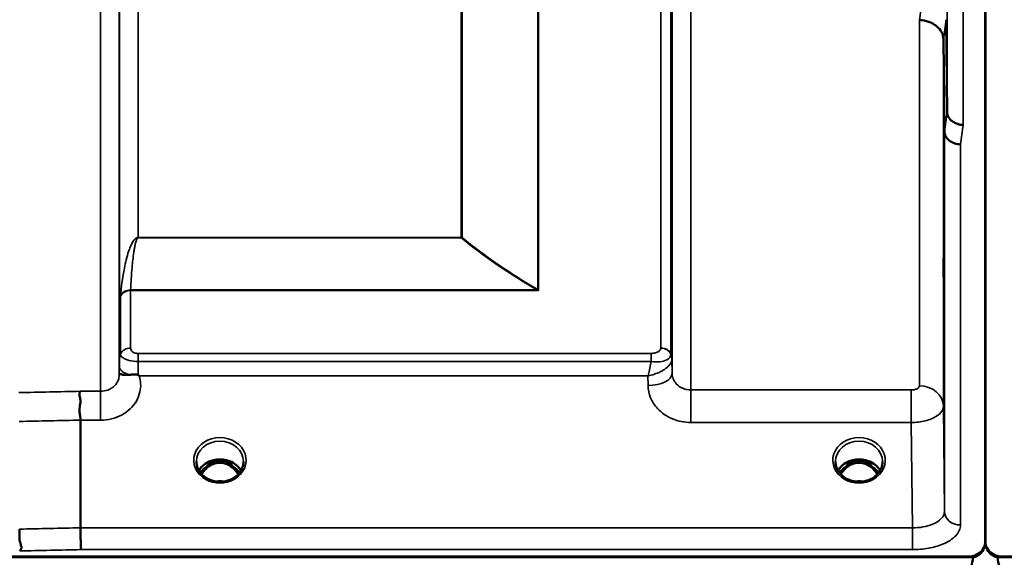
# Model space of a CAD drawing. Units: millimetres. Extents: x 0 to 9900, y 0 to 7000.
# Drawn here: x 2924 to 3108, y 2017 to 2117 of the extents above; entities that cross this region are included whole.
import ezdxf

# ---------------------------------------------------------------- set-up
doc = ezdxf.new("R2010")
doc.units = ezdxf.units.MM
doc.header["$LTSCALE"] = 33.333333
doc.layers.add('Visible (ISO)', color=7, linetype='Continuous', lineweight=50)
doc.layers.add('Visible Narrow (ISO)', color=7, linetype='Continuous', lineweight=35)

msp = doc.modelspace()

# ---------------------------------------------------------------- linework, layer by layer
at = {"layer": 'Visible (ISO)'}
for p, q in [((3104, 3431.89), (3104, 2019.87)), ((3104.09, 3431.89), (3104.09, 2019.87)), ((3096.71, 2117.27), (3096.91, 2099.98)), ((3096.41, 2096.33), (3096.21, 2113.62)), ((2942.16, 2053.86), (2942.16, 2053.86)), ((3044.82, 2053.86), (3044.82, 2053.86)), ((3045.46, 2053.86), (3045.46, 2053.86)), ((3045.46, 2053.86), (3045.46, 2053.86)), ((3091.93, 2048.77), (3091.93, 2048.77)), ((3093.38, 2048.5), (3093.38, 2048.5)), ((3095.36, 2047.18), (3095.36, 2047.18)), ((2934.89, 2022.21), (2934.89, 2042.35)), ((2959.66, 2034.38), (2958.58, 2034.38)), ((2959, 2034.63), (2959.66, 2034.63)), ((2959.66, 2034.38), (2959.66, 2034.63)), ((2962.21, 2034.63), (2962.87, 2034.63)), ((2962.21, 2034.38), (2962.21, 2034.63)), ((2963.28, 2034.38), (2962.21, 2034.38)), ((3079.16, 2034.38), (3078.08, 2034.38)), ((3078.5, 2034.63), (3079.16, 2034.63)), ((3079.16, 2034.38), (3079.16, 2034.63)), ((3081.71, 2034.63), (3082.37, 2034.63)), ((3081.71, 2034.38), (3081.71, 2034.63)), ((3082.78, 2034.38), (3081.71, 2034.38)), ((2958.66, 2031.37), (2958.66, 2031.37)), ((2963.21, 2031.37), (2963.21, 2031.37)), ((3078.16, 2031.37), (3078.16, 2031.37)), ((3082.71, 2031.37), (3082.71, 2031.37)), ((3103.88, 2018.76), (3103.88, 2018.76)), ((3103.88, 2018.51), (3103.88, 2018.76)), ((3104.22, 2018.51), (3104.22, 2018.76)), ((3104.22, 2018.76), (3104.22, 2018.76)), ((2106.08, 2016.7), (3101.79, 2016.7)), ((2106.78, 2016.87), (3101.09, 2016.87)), ((3101.78, 2016.95), (3101.79, 2016.95)), ((3101.79, 2016.7), (3101.79, 2016.95)), ((3106.31, 2016.95), (3106.32, 2016.95)), ((3106.31, 2016.7), (3106.31, 2016.95)), ((3106.31, 2016.7), (4102.02, 2016.7)), ((3107, 2016.87), (4101.32, 2016.87))]:
    msp.add_line(p, q, dxfattribs=at)
for centre, major_axis, ratio, start_param, end_param in [((2960.93, 2029.05), (0, -5.58), 0.770057, 3.443653, 3.785078), ((2960.93, 2031.08), (4.3, 0), 0.866101, 1.268736, 1.872856), ((2960.93, 2029.05), (0, -5.58), 0.770057, 2.498107, 2.839533), ((3080.43, 2029.05), (0, -5.58), 0.770057, 3.443653, 3.785078), ((3080.43, 2031.08), (4.3, 0), 0.866101, 1.268736, 1.872856), ((3080.43, 2029.05), (0, -5.58), 0.770057, 2.498107, 2.839533), ((2960.93, 2029.05), (0, -5.58), 0.770057, 3.785078, 4.089075), ((2960.93, 2029.05), (0, -5.58), 0.770057, 2.193986, 2.498107), ((3080.43, 2029.05), (0, -5.58), 0.770057, 3.785078, 4.089169), ((3080.43, 2029.05), (0, -5.58), 0.770057, 2.194056, 2.498107), ((3101.09, 2019.87), (0, 3), 0.999912, 3.376416, 4.33449), ((3101.09, 2019.62), (0, 3), 0.999912, 3.376416, 4.33449), ((3107, 2019.87), (0, 3), 0.999912, 1.948695, 2.906769), ((3107, 2019.62), (0, 3), 0.999912, 1.948695, 2.906769), ((3101.09, 2090.51), (0, 75.89), 0.039529, 3.141593, 3.376416), ((3107, 2090.51), (0, 75.89), 0.039529, 2.906769, 3.141593)]:
    msp.add_ellipse(centre, major_axis=major_axis, ratio=ratio, start_param=start_param, end_param=end_param, dxfattribs=at)
for points, knots in [([(3091.71, 2117.18), (3091.74, 2117.18), (3091.76, 2117.18), (3092.37, 2117.2), (3092.93, 2117.07), (3093.71, 2116.79), (3093.97, 2116.68), (3094.45, 2116.42), (3094.67, 2116.27), (3095.34, 2115.73), (3095.65, 2115.36), (3096.11, 2114.5), (3096.21, 2114.01), (3096.21, 2113.62)], [-0.4922051, -0.4922051, -0.4922051, -0.4922051, -0.4882152, -0.4882152, -0.3860132, -0.3860132, -0.3317093, -0.3317093, -0.2768833, -0.2768833, -0.1549128, -0.1549128, -0.0001437, -0.0001437, -0.0001437, -0.0001437]), ([(3096.91, 2099.98), (3096.91, 2099.83), (3096.93, 2099.67), (3097.02, 2099.34), (3097.08, 2099.18), (3097.36, 2098.67), (3097.61, 2098.46), (3098.11, 2098.11), (3098.42, 2097.95), (3098.86, 2097.76), (3099.06, 2097.7), (3099.47, 2097.61), (3099.68, 2097.6), (3099.89, 2097.62), (3099.9, 2097.62), (3099.91, 2097.62)], [-0.2979836, -0.2979836, -0.2979836, -0.2979836, -0.2780329, -0.2780329, -0.2582311, -0.2582311, -0.2100241, -0.2100241, -0.1268947, -0.1268947, -0.0638684, -0.0638684, 0, 0, 0.0021992, 0.0021992, 0.0021992, 0.0021992]), ([(3099.41, 2093.95), (3099.41, 2093.95), (3099.4, 2093.95), (3099.04, 2093.96), (3098.68, 2094.03), (3098.05, 2094.23), (3097.78, 2094.35), (3097.51, 2094.53), (3097.47, 2094.56), (3097.38, 2094.62), (3097.33, 2094.65), (3097.02, 2094.91), (3096.8, 2095.17), (3096.65, 2095.45), (3096.5, 2095.73), (3096.41, 2096.03), (3096.41, 2096.33)], [-0.4703495, -0.4703495, -0.4703495, -0.4703495, -0.4692719, -0.4692719, -0.3606985, -0.3606985, -0.2687105, -0.2687105, -0.2530485, -0.2530485, -0.234239, -0.234239, -0.1170891, -0.1170891, -0.1170891, -0.000197, -0.000197, -0.000197, -0.000197]), ([(3096.3, 2068.35), (3096.31, 2068.15), (3096.31, 2067.96), (3096.31, 2067.25), (3096.31, 2066.7), (3096.32, 2065.74), (3096.32, 2065.33), (3096.32, 2064.71), (3096.32, 2064.48), (3096.31, 2064.23), (3096.31, 2064.23), (3096.3, 2064.41), (3096.3, 2064.62), (3096.29, 2065.24), (3096.29, 2065.64), (3096.28, 2066.08), (3096.28, 2066.52), (3096.27, 2067.05), (3096.26, 2068.15), (3096.26, 2068.73), (3096.25, 2069.78), (3096.25, 2070.32), (3096.25, 2071.27), (3096.24, 2071.68), (3096.24, 2072.29), (3096.25, 2072.53), (3096.25, 2072.77), (3096.25, 2072.78), (3096.26, 2072.6), (3096.26, 2072.4), (3096.27, 2071.79), (3096.28, 2071.39), (3096.29, 2070.52), (3096.29, 2069.99), (3096.3, 2069.08), (3096.3, 2068.71), (3096.3, 2068.35)], [-1.020666, -1.020666, -1.020666, -1.020666, -0.963956, -0.963956, -0.803298, -0.803298, -0.64264, -0.64264, -0.481982, -0.481982, -0.321324, -0.321324, -0.160662, -0.160662, 0, 0, 0, 0.159533, 0.159533, 0.319067, 0.319067, 0.478594, 0.478594, 0.63812, 0.63812, 0.797647, 0.797647, 0.957174, 0.957174, 1.116707, 1.116707, 1.276241, 1.276241, 1.436902, 1.436902, 1.540855, 1.540855, 1.540855, 1.540855]), ([(2942.13, 2051), (2942.13, 2051.02), (2942.14, 2051.04), (2942.15, 2051.04), (2942.18, 2051.05), (2942.24, 2051.02), (2942.35, 2050.97), (2942.49, 2050.92), (2942.71, 2050.86), (2943.02, 2050.83), (2943.11, 2050.82), (2943.21, 2050.81), (2943.32, 2050.81), (2943.54, 2050.8), (2943.79, 2050.81), (2944.05, 2050.84)], [0.0044945, 0.0044945, 0.0044945, 0.0044945, 0.0392583, 0.0392583, 0.0392583, 0.1054985, 0.1054985, 0.1054985, 0.1883994, 0.1883994, 0.1883994, 0.213341, 0.213341, 0.213341, 0.2656438, 0.2656438, 0.2656438, 0.2656438]), ([(2944.05, 2050.84), (2944.31, 2050.86), (2944.56, 2050.89), (2944.78, 2050.89), (2944.93, 2050.9), (2945.07, 2050.9), (2945.19, 2050.89), (2945.26, 2050.89), (2945.33, 2050.88), (2945.41, 2050.87), (2945.44, 2050.86), (2945.48, 2050.85), (2945.52, 2050.84), (2945.56, 2050.82), (2945.61, 2050.8), (2945.65, 2050.78)], [0, 0, 0, 0, 0.0898516, 0.0898516, 0.0898516, 0.147793, 0.147793, 0.147793, 0.1818743, 0.1818743, 0.1818743, 0.2005162, 0.2005162, 0.2005162, 0.2227096, 0.2227096, 0.2227096, 0.2227096]), ([(2945.65, 2050.78), (2945.68, 2050.76), (2945.72, 2050.73), (2945.77, 2050.7), (2945.78, 2050.68), (2945.81, 2050.67), (2945.82, 2050.66), (2945.84, 2050.65), (2945.85, 2050.64), (2945.85, 2050.64), (2945.85, 2050.64), (2945.85, 2050.64), (2945.85, 2050.64), (2945.85, 2050.64), (2945.85, 2050.64), (2945.85, 2050.64), (2945.85, 2050.64), (2945.85, 2050.64), (2945.85, 2050.64), (2945.85, 2050.64), (2945.85, 2050.64), (2945.85, 2050.64), (2945.85, 2050.64), (2945.85, 2050.64)], [-0.87404873, -0.87404873, -0.87404873, -0.87404873, -0.84072353, -0.84072353, -0.82394586, -0.82394586, -0.81572343, -0.81572343, -0.80387371, -0.80387371, -0.80234422, -0.80234422, -0.80203481, -0.80203481, -0.80187721, -0.80187721, -0.8017098, -0.8017098, -0.80143276, -0.80143276, -0.80107195, -0.80107195, -0.80084788, -0.80084788, -0.80084788, -0.80084788]), ([(2934.8, 2047.76), (2934.8, 2047.75), (2934.79, 2047.75), (2934.73, 2047.66), (2934.69, 2047.56), (2934.66, 2047.35), (2934.66, 2047.23), (2934.7, 2046.87), (2934.78, 2046.6), (2934.86, 2046.09), (2934.88, 2045.8), (2934.76, 2045.13), (2934.65, 2044.66), (2934.7, 2043.71), (2934.75, 2043.42), (2934.84, 2042.88), (2934.89, 2042.6), (2934.89, 2042.35)], [-0.0030438, -0.0030438, -0.0030438, -0.0030438, 0, 0, 0.0527153, 0.0527153, 0.1036278, 0.1036278, 0.2046528, 0.2046528, 0.2836077, 0.2836077, 0.3223604, 0.3223604, 0.3425091, 0.3425091, 0.3655452, 0.3655452, 0.3655452, 0.3655452]), ([(2956.54, 2034.63), (2956.53, 2034.2), (2956.61, 2033.77), (2956.93, 2032.99), (2957.16, 2032.63), (2957.74, 2031.98), (2958.09, 2031.7), (2958.54, 2031.44), (2958.6, 2031.41), (2958.66, 2031.37)], [0, 0, 0, 0, 0.1510532, 0.1510532, 0.2956176, 0.2956176, 0.4383269, 0.4383269, 0.4590807, 0.4590807, 0.4590807, 0.4590807]), ([(2956.99, 2032.93), (2957.12, 2033.15), (2957.27, 2033.35), (2957.73, 2033.86), (2958.07, 2034.14), (2958.85, 2034.59), (2959.28, 2034.76), (2960.17, 2034.98), (2960.64, 2035.03), (2961.57, 2035), (2962.03, 2034.92), (2962.9, 2034.64), (2963.31, 2034.45), (2964.04, 2033.95), (2964.35, 2033.66), (2964.71, 2033.2), (2964.8, 2033.07), (2964.88, 2032.93)], [0.466974, 0.466974, 0.466974, 0.466974, 0.661731, 0.661731, 0.981873, 0.981873, 1.296748, 1.296748, 1.609406, 1.609406, 1.921585, 1.921585, 2.234583, 2.234583, 2.550372, 2.550372, 2.674951, 2.674951, 2.674951, 2.674951]), ([(2964.35, 2032.23), (2964.18, 2032.51), (2963.98, 2032.78), (2963.52, 2033.3), (2963.15, 2033.65), (2962.4, 2034.07), (2962.14, 2034.18), (2961.57, 2034.34), (2961.27, 2034.38), (2960.81, 2034.38), (2960.66, 2034.37), (2960.14, 2034.31), (2959.77, 2034.2), (2959.21, 2033.93), (2959.01, 2033.81), (2958.49, 2033.43), (2958.2, 2033.15), (2957.79, 2032.65), (2957.65, 2032.45), (2957.52, 2032.23)], [-1.480726, -1.480726, -1.480726, -1.480726, -1.296623, -1.296623, -1.091578, -1.091578, -0.992092, -0.992092, -0.884246, -0.884246, -0.831241, -0.831241, -0.696808, -0.696808, -0.612058, -0.612058, -0.469913, -0.469913, -0.383737, -0.383737, -0.383737, -0.383737]), ([(2963.21, 2031.37), (2963.6, 2031.58), (2963.96, 2031.84), (2964.56, 2032.43), (2964.81, 2032.78), (2965.18, 2033.51), (2965.29, 2033.91), (2965.33, 2034.42), (2965.33, 2034.52), (2965.33, 2034.62)], [0, 0, 0, 0, 0.1377375, 0.1377375, 0.2787834, 0.2787834, 0.4224747, 0.4224747, 0.4589631, 0.4589631, 0.4589631, 0.4589631]), ([(3076.04, 2034.62), (3076.03, 2034.2), (3076.11, 2033.76), (3076.43, 2032.98), (3076.67, 2032.61), (3077.25, 2031.97), (3077.6, 2031.69), (3078.05, 2031.43), (3078.1, 2031.4), (3078.16, 2031.37)], [0, 0, 0, 0, 0.152323, 0.152323, 0.2970353, 0.2970353, 0.4392265, 0.4392265, 0.4586044, 0.4586044, 0.4586044, 0.4586044]), ([(3076.49, 2032.93), (3076.62, 2033.15), (3076.77, 2033.35), (3077.23, 2033.86), (3077.57, 2034.14), (3078.35, 2034.59), (3078.78, 2034.76), (3079.67, 2034.98), (3080.14, 2035.03), (3081.07, 2035), (3081.53, 2034.92), (3082.4, 2034.64), (3082.81, 2034.45), (3083.54, 2033.95), (3083.85, 2033.66), (3084.21, 2033.2), (3084.3, 2033.07), (3084.38, 2032.93)], [0.466882, 0.466882, 0.466882, 0.466882, 0.661731, 0.661731, 0.981873, 0.981873, 1.296748, 1.296748, 1.609406, 1.609406, 1.921585, 1.921585, 2.234583, 2.234583, 2.550372, 2.550372, 2.67475, 2.67475, 2.67475, 2.67475]), ([(3083.85, 2032.23), (3083.68, 2032.51), (3083.48, 2032.78), (3082.92, 2033.41), (3082.55, 2033.71), (3081.9, 2034.07), (3081.63, 2034.18), (3081.07, 2034.34), (3080.77, 2034.38), (3080.31, 2034.38), (3080.16, 2034.37), (3079.64, 2034.31), (3079.27, 2034.2), (3078.71, 2033.93), (3078.51, 2033.81), (3077.99, 2033.43), (3077.7, 2033.15), (3077.3, 2032.65), (3077.15, 2032.45), (3077.02, 2032.23)], [-1.3657187, -1.3657187, -1.3657187, -1.3657187, -1.2570611, -1.2570611, -1.09157, -1.09157, -0.9921556, -0.9921556, -0.8843281, -0.8843281, -0.8313139, -0.8313139, -0.6966964, -0.6966964, -0.6121765, -0.6121765, -0.4699427, -0.4699427, -0.3836418, -0.3836418, -0.3836418, -0.3836418]), ([(3082.71, 2031.37), (3083.1, 2031.58), (3083.46, 2031.84), (3084.06, 2032.43), (3084.31, 2032.78), (3084.68, 2033.51), (3084.79, 2033.91), (3084.83, 2034.42), (3084.83, 2034.52), (3084.83, 2034.63)], [0, 0, 0, 0, 0.1376246, 0.1376246, 0.2785177, 0.2785177, 0.422251, 0.422251, 0.459259, 0.459259, 0.459259, 0.459259]), ([(2958.66, 2031.37), (2959.06, 2031.17), (2959.5, 2031.02), (2960.41, 2030.84), (2960.89, 2030.81), (2961.81, 2030.89), (2962.27, 2030.99), (2962.87, 2031.21), (2963.04, 2031.29), (2963.21, 2031.37)], [0, 0, 0, 0, 0.1391098, 0.1391098, 0.2797586, 0.2797586, 0.4187963, 0.4187963, 0.4765239, 0.4765239, 0.4765239, 0.4765239]), ([(2961.61, 2030.88), (2961.32, 2030.91), (2961.03, 2030.93), (2960.59, 2030.91), (2960.43, 2030.9), (2960.28, 2030.88)], [0.6305251, 0.6305251, 0.6305251, 0.6305251, 0.7166967, 0.7166967, 0.7633265, 0.7633265, 0.7633265, 0.7633265]), ([(3078.16, 2031.37), (3078.56, 2031.17), (3079, 2031.02), (3079.91, 2030.84), (3080.39, 2030.81), (3081.31, 2030.89), (3081.77, 2030.99), (3082.37, 2031.21), (3082.54, 2031.29), (3082.71, 2031.37)], [0, 0, 0, 0, 0.1391111, 0.1391111, 0.2797606, 0.2797606, 0.4187969, 0.4187969, 0.4765236, 0.4765236, 0.4765236, 0.4765236]), ([(3081.11, 2030.88), (3080.82, 2030.91), (3080.53, 2030.93), (3080.09, 2030.91), (3079.93, 2030.9), (3079.78, 2030.88)], [0.6304726, 0.6304726, 0.6304726, 0.6304726, 0.7168092, 0.7168092, 0.7632957, 0.7632957, 0.7632957, 0.7632957]), ([(2923.5, 2017.89), (2923.51, 2017.9), (2923.51, 2017.9), (2923.6, 2017.97), (2923.68, 2018.05), (2923.78, 2018.22), (2923.81, 2018.31), (2923.84, 2018.57), (2923.8, 2018.75), (2923.67, 2019.18), (2923.57, 2019.44), (2923.41, 2020.09), (2923.44, 2020.35), (2923.46, 2020.75), (2923.48, 2021), (2923.46, 2021.54), (2923.43, 2021.76), (2923.43, 2021.96)], [-0.3429145, -0.3429145, -0.3429145, -0.3429145, -0.3414982, -0.3414982, -0.3164436, -0.3164436, -0.2936256, -0.2936256, -0.2572161, -0.2572161, -0.2097743, -0.2097743, -0.1412113, -0.1412113, -0.0679159, -0.0679159, -0.000002, -0.000002, -0.000002, -0.000002]), ([(2934.89, 2022.21), (2934.89, 2021.87), (2934.89, 2021.5), (2934.89, 2020.83), (2934.9, 2020.56), (2934.9, 2020.17), (2934.9, 2020.06), (2934.91, 2019.58), (2934.92, 2019.23), (2934.94, 2018.61), (2934.94, 2018.35), (2934.95, 2018.15), (2934.95, 2018.15), (2934.95, 2018.15)], [-0.4673029, -0.4673029, -0.4673029, -0.4673029, -0.3501385, -0.3501385, -0.2665483, -0.2665483, -0.2329544, -0.2329544, -0.1157411, -0.1157411, 0, 0, 0.0010803, 0.0010803, 0.0010803, 0.0010803]), ([(3101.09, 2016.87), (3101.27, 2016.87), (3101.45, 2016.89), (3101.81, 2016.95), (3101.98, 2017), (3102.57, 2017.22), (3102.96, 2017.5), (3103.83, 2018.36), (3104.09, 2019.18), (3104.09, 2019.87)], [1.3788089, 1.3788089, 1.3788089, 1.3788089, 1.4313631, 1.4313631, 1.4839173, 1.4839173, 1.6527677, 1.6527677, 2.0611772, 2.0611772, 2.0611772, 2.0611772]), ([(3104, 2019.87), (3104, 2019.47), (3104.08, 2019.04), (3104.46, 2018.22), (3104.75, 2017.82), (3105.38, 2017.33), (3105.64, 2017.18), (3106.11, 2017), (3106.28, 2016.95), (3106.63, 2016.89), (3106.82, 2016.87), (3107, 2016.87)], [0.6865236, 0.6865236, 0.6865236, 0.6865236, 0.9197792, 0.9197792, 1.1530347, 1.1530347, 1.2659218, 1.2659218, 1.3223654, 1.3223654, 1.3788089, 1.3788089, 1.3788089, 1.3788089]), ([(3103.88, 2018.51), (3103.94, 2018.66), (3103.99, 2018.81), (3104.04, 2018.97), (3104.04, 2018.99), (3104.05, 2019.01)], [-0.02460971, -0.02460971, -0.02460971, -0.02460971, -0.01276874, -0.01276874, -0.01057625, -0.01057625, -0.01057625, -0.01057625]), ([(3104.05, 2019.01), (3104.05, 2019), (3104.06, 2018.98), (3104.1, 2018.83), (3104.15, 2018.67), (3104.22, 2018.51)], [-0.06437809, -0.06437809, -0.06437809, -0.06437809, -0.05738138, -0.05738138, 0, 0, 0, 0])]:
    msp.add_open_spline(points, degree=3, knots=knots, dxfattribs=at)
for points in [[(2942.13, 2050.91), (2942.13, 2050.94), (2942.13, 2050.96), (2942.13, 2050.99)], [(2958.58, 2034.38), (2958.56, 2034.38), (2958.53, 2034.38), (2958.48, 2034.38)], [(2963.39, 2034.38), (2963.35, 2034.38), (2963.31, 2034.38), (2963.29, 2034.38)], [(3078.08, 2034.38), (3078.05, 2034.38), (3078.01, 2034.38), (3077.98, 2034.38)], [(3082.89, 2034.38), (3082.85, 2034.38), (3082.81, 2034.38), (3082.79, 2034.38)]]:
    msp.add_open_spline(points, degree=3, dxfattribs=at)
at = {"layer": 'Visible Narrow (ISO)'}
for p, q in [((2938.63, 2047.76), (2938.63, 3404)), ((3048.99, 3403.76), (3048.99, 2048.01)), ((2942.13, 3400.94), (2942.13, 2050.83)), ((3045.49, 2051.08), (3045.49, 3400.68)), ((2942.15, 2053.74), (2942.15, 3398.03)), ((3045.26, 3397.04), (3045.26, 2054.72)), ((3045.46, 3398.01), (3045.46, 2053.75)), ((3043.38, 2055.87), (3043.38, 3395.9)), ((3020.37, 2066.79), (3020.37, 3384.97)), ((3020.51, 3385.13), (3020.51, 2066.63)), ((2945.65, 3375.22), (2945.65, 2076.54)), ((3006.07, 2076.54), (3006.07, 3375.22)), ((3006.21, 3375.22), (3006.21, 2076.53)), ((3099.91, 3354.1), (3099.91, 2097.62)), ((3096.91, 2099.98), (3096.91, 3351.74)), ((3091.71, 2048.77), (3091.71, 2117.18)), ((3096.21, 2113.62), (3096.21, 2044.95)), ((3096.41, 2025.3), (3096.41, 2096.33)), ((3099.41, 2093.95), (3099.41, 2022.75)), ((2944.75, 2075.88), (2944.75, 2075.88)), ((3006.07, 2076.54), (2945.65, 2076.54)), ((2945.65, 2076.48), (2945.65, 2076.54)), ((2945.65, 2076.48), (3006.07, 2076.48)), ((3006.07, 2076.54), (3006.07, 2076.48)), ((3020.23, 2066.71), (2944.24, 2066.71)), ((2944.24, 2066.63), (3020.51, 2066.63)), ((2944.24, 2066.63), (2944.24, 2055.86)), ((3020.23, 2066.71), (3020.23, 2066.71)), ((3020.37, 2066.79), (3020.37, 2066.79)), ((2942.35, 2054.71), (2942.35, 2065.51)), ((3041.55, 2054.83), (2945.65, 2054.83)), ((2945.65, 2054.83), (2945.65, 2053.33)), ((3041.55, 2054.83), (3041.55, 2053.33)), ((2942.25, 2054.39), (2942.25, 2054.41)), ((2942.25, 2054.41), (2942.25, 2054.4)), ((2945.65, 2053.33), (3041.55, 2053.33)), ((3045.49, 2051.08), (3045.46, 2053.75)), ((2942.15, 2052.39), (2942.13, 2050.99)), ((2945.85, 2050.64), (3040.97, 2050.64)), ((3040.97, 2050.64), (3040.99, 2048.83)), ((2938.63, 2047.76), (2934.8, 2047.76)), ((2938.63, 2042.35), (2938.63, 2047.76)), ((3048.99, 2041.93), (3048.99, 2048.01)), ((3090.21, 2048.01), (3048.99, 2048.01)), ((3090.21, 2041.93), (3090.21, 2048.01)), ((3092.85, 2048.65), (3092.85, 2048.65)), ((3093.35, 2048.51), (3093.35, 2048.51)), ((3093.46, 2048.47), (3093.46, 2048.47)), ((3096.41, 2025.3), (3096.21, 2044.95)), ((2934.89, 2042.35), (2938.63, 2042.35)), ((3048.99, 2041.93), (3090.21, 2041.93)), ((3090.21, 2041.93), (3090.41, 2022.21)), ((2958.58, 2034.38), (2958.58, 2034.44)), ((2963.29, 2034.38), (2963.29, 2034.44)), ((3078.08, 2034.38), (3078.08, 2034.44)), ((3082.79, 2034.38), (3082.79, 2034.44)), ((2958.34, 2033.61), (2958.34, 2033.61)), ((2963.53, 2033.61), (2963.53, 2033.61)), ((3090.41, 2022.21), (2934.89, 2022.21)), ((3090.41, 2022.21), (3090.41, 2018.15)), ((2934.95, 2018.15), (3090.41, 2018.15))]:
    msp.add_line(p, q, dxfattribs=at)
for centre, major_axis, ratio, start_param, end_param in [((3085.26, 2725.94), (-39.57, -789.99), 0.072869, 0.694686, 0.701877), ((3089.74, 2725.72), (39.57, 794.49), 0.072458, 3.836484, 3.843674), ((3089.8, 2726.09), (-40.69, -816.99), 0.072458, 0.694275, 0.701268), ((3092.79, 2725.94), (40.69, 819.99), 0.072195, 3.836001, 3.842994), ((3006.07, 2074.87), (-2, 0), 0.832573, 4.642576, 4.712389), ((3006.07, 2074.87), (-1.28, -1.54), 0.654798, 3.961522, 4.047273), ((2944.24, 2064.94), (-2, 0), 0.844189, 4.712389, 5.943348), ((2943.83, 2068.96), (1.39, 3.73), 0.132281, 2.693056, 2.800461), ((2944.24, 2065.1), (-2, 0.09), 0.803685, 4.746936, 5.971672), ((2945.19, 2067.75), (0.84, 1.39), 0.313263, 2.578213, 2.665766), ((3020.23, 2065.1), (-1.01, -1.72), 0.565243, 3.847336, 3.946714), ((3020.23, 2065.1), (-1.02, -1.72), 0.570381, 3.851011, 3.949575), ((3020.51, 2075.02), (7.26, -6.79), 0.75455, 5.29541, 5.326808), ((3020.51, 2074.97), (-2.56, 9.55), 0.377531, 2.492669, 2.524243), ((2945.65, 2053.71), (-3.5, 0), 0.857987, 5.943348, 6.274459), ((2944.24, 2054.14), (-2, 0), 0.857987, 4.712389, 5.943348), ((3043.38, 2054.15), (2, 0), 0.857971, 0.339837, 1.570796), ((3041.77, 2055.87), (1.61, 0), 0.627506, 6.252667, 6.282711), ((3043.38, 2054.12), (2, -0.1), 0.857752, 0.380789, 1.611749), ((3042.4, 2054.72), (-2.86, 0), 0.629012, 3.111544, 3.14159), ((3041.97, 2053.72), (3.5, 0), 0.857971, 0.008727, 0.339837), ((3041.96, 2053.71), (3.5, -0.17), 0.857729, 0.050388, 0.38076), ((2945.65, 2052.65), (0.01, 3.79), 0.000824, 4.197564, 4.892346), ((3043.21, 2053.72), (-2.25, -0.05), 0.702537, 3.090304, 3.124974), ((2945.65, 2052.36), (-3.5, 0.04), 0.492272, 0.005139, 1.102802), ((3040.99, 2051.05), (4.5, 0.05), 0.492272, 4.707455, 6.278036), ((2501.8, 2725.94), (18185.58, 389.47), 0.037795, 4.734762, 4.735392), ((3091.71, 2044.92), (4.5, 0), 0.857176, 0.008727, 1.570796), ((2501.97, 2723.98), (18185.58, 391.44), 0.037986, 4.734749, 4.735379), ((2960.93, 2034.84), (-4.9, 0), 0.870464, 2.138671, 7.286107), ((2960.93, 2034.6), (4.4, 0), 0.870959, 0.006699, 3.134002), ((3080.43, 2034.84), (-4.9, 0), 0.870464, 2.138671, 7.286107), ((3080.43, 2034.6), (4.4, 0), 0.870959, 0.007482, 3.135001), ((2960.93, 2031.27), (-4.4, 0), 0.866101, 3.596252, 5.828197), ((2960.93, 2028.7), (0, 5.67), 0.775931, 5.827996, 6.731132), ((3080.43, 2031.27), (-4.4, 0), 0.866101, 3.596452, 5.828284), ((3080.43, 2028.7), (0, 5.67), 0.775931, 5.828149, 6.73115), ((2960.93, 2030.52), (4.4, 0), 0.866101, 2.214282, 2.572622), ((2960.93, 2029.03), (0, -5.67), 0.775931, 3.785078, 4.080974), ((2958.35, 2033.5), (-0.0698, 0.0716), 0.132867, 4.847977, 5.867872), ((2963.51, 2033.5), (0.0698, 0.0716), 0.132867, 0.415313, 1.435208), ((2960.93, 2029.03), (0, -5.67), 0.775931, 2.202084, 2.498107), ((2960.93, 2030.52), (4.4, 0), 0.866101, 0.568759, 0.927311), ((3080.43, 2030.52), (4.4, 0), 0.866101, 2.214282, 2.572741), ((3080.43, 2029.03), (0, -5.67), 0.775931, 3.785078, 4.081068), ((3077.85, 2033.5), (-0.0698, 0.0716), 0.132867, 4.847977, 5.867872), ((3083.01, 2033.5), (0.0698, 0.0716), 0.132867, 0.415313, 1.435208), ((3080.43, 2029.03), (0, -5.67), 0.775931, 2.202161, 2.498107), ((3080.43, 2030.52), (4.4, 0), 0.866101, 0.568887, 0.927311), ((2960.93, 2034.84), (4.9, 0), 0.870464, 4.144514, 5.280264), ((2960.93, 2027.2), (-4.4, 0), 0.861243, 4.50997, 4.912736), ((3080.43, 2034.84), (4.9, 0), 0.870464, 4.144515, 5.280264), ((3080.43, 2027.2), (-4.4, 0), 0.861243, 4.509968, 4.912737), ((3099.41, 2025.32), (-3, 0), 0.85755, 0.008727, 1.570796), ((2662.15, 2727.42), (18712.37, 402.78), 0.037986, 4.725535, 4.726147), ((2662.28, 2725.94), (18712.37, 404.27), 0.038126, 4.725526, 4.726138)]:
    msp.add_ellipse(centre, major_axis=major_axis, ratio=ratio, start_param=start_param, end_param=end_param, dxfattribs=at)
for points, knots in [([(2945.65, 2076.54), (2945.54, 2076.54), (2945.38, 2076.48), (2945.19, 2076.37), (2944.95, 2076.15), (2944.62, 2075.71), (2944.3, 2075.08), (2943.99, 2074.31), (2943.66, 2073.28), (2943.32, 2071.99), (2942.78, 2069.38), (2942.5, 2067.27), (2942.36, 2065.68)], [0, 0, 0, 0, 0.014794, 0.029587, 0.059175, 0.118349, 0.236698, 0.355047, 0.473396, 0.710095, 0.946793, 1.656888, 1.656888, 1.656888, 1.656888]), ([(2944.24, 2066.71), (2944.3, 2068.12), (2944.42, 2070), (2944.65, 2072.34), (2944.8, 2073.51), (2944.94, 2074.44), (2945.07, 2075.14), (2945.21, 2075.72), (2945.35, 2076.13), (2945.45, 2076.32), (2945.54, 2076.43), (2945.6, 2076.48), (2945.65, 2076.48)], [-1.656888, -1.656888, -1.656888, -1.656888, -0.946793, -0.710095, -0.473396, -0.355047, -0.236698, -0.118349, -0.059175, -0.029587, -0.014794, 0, 0, 0, 0]), ([(2942.35, 2054.71), (2942.35, 2054.52), (2942.45, 2054.25), (2943.04, 2053.83), (2944.14, 2053.45), (2945.04, 2053.33), (2945.65, 2053.33)], [0, 0, 0, 0, 0.0779087, 0.1558174, 0.1947717, 0.2726802, 0.2726802, 0.2726802, 0.2726802]), ([(2945.65, 2054.83), (2945.39, 2054.83), (2945, 2054.9), (2944.53, 2055.14), (2944.28, 2055.46), (2944.24, 2055.72), (2944.24, 2055.86)], [-0.2726804, -0.2726804, -0.2726804, -0.2726804, -0.1947717, -0.1558174, -0.0779087, 0, 0, 0, 0]), ([(3043.38, 2055.84), (3043.37, 2055.62), (3043.14, 2055.26), (3042.39, 2054.91), (3041.83, 2054.83), (3041.55, 2054.83)], [-0.2948469, -0.2948469, -0.2948469, -0.2948469, -0.1684839, -0.084242, 0, 0, 0, 0]), ([(3041.55, 2053.33), (3042.13, 2053.23), (3043.27, 2053.21), (3044.79, 2053.65), (3045.24, 2054.26), (3045.26, 2054.67)], [0, 0, 0, 0, 0.084242, 0.1684839, 0.2948469, 0.2948469, 0.2948469, 0.2948469]), ([(2942.15, 2053.74), (2942.15, 2053.66), (2942.15, 2053.45), (2942.15, 2052.96), (2942.15, 2052.58), (2942.15, 2052.39)], [-0.1536476, -0.1536476, -0.1536476, -0.1536476, -0.1097483, -0.065849, 0, 0, 0, 0]), ([(3040.97, 2050.64), (3040.98, 2050.64), (3040.99, 2050.64), (3040.99, 2050.64), (3041.39, 2050.72), (3041.79, 2050.83), (3042.18, 2050.96), (3042.57, 2051.09), (3042.95, 2051.25), (3043.32, 2051.43), (3043.47, 2051.51), (3043.63, 2051.59), (3043.77, 2051.68), (3043.97, 2051.8), (3044.16, 2051.92), (3044.34, 2052.06), (3044.6, 2052.26), (3044.83, 2052.47), (3045.02, 2052.7), (3045.06, 2052.74), (3045.09, 2052.79), (3045.13, 2052.84), (3045.23, 2052.98), (3045.31, 2053.12), (3045.36, 2053.27), (3045.42, 2053.41), (3045.46, 2053.55), (3045.46, 2053.69)], [-0.0006297, -0.0006297, -0.0006297, -0.0006297, 0, 0, 0, 0.0373305, 0.0373305, 0.0373305, 0.0746609, 0.0746609, 0.0746609, 0.0905902, 0.0905902, 0.0905902, 0.1119914, 0.1119914, 0.1119914, 0.1431049, 0.1431049, 0.1431049, 0.1493219, 0.1493219, 0.1493219, 0.1679871, 0.1679871, 0.1679871, 0.1866523, 0.1866523, 0.1866523, 0.1866523]), ([(3041.55, 2053.33), (3041.53, 2053.22), (3041.51, 2053.11), (3041.49, 2053.01), (3041.41, 2052.58), (3041.33, 2052.16), (3041.24, 2051.77), (3041.15, 2051.38), (3041.07, 2051), (3040.98, 2050.65), (3040.98, 2050.65), (3040.98, 2050.64), (3040.97, 2050.64)], [-0.08382891, -0.08382891, -0.08382891, -0.08382891, -0.07466093, -0.07466093, -0.07466093, -0.03733046, -0.03733046, -0.03733046, 0, 0, 0, 0.00062971, 0.00062971, 0.00062971, 0.00062971]), ([(2942.13, 2050.83), (2942.13, 2050.82), (2942.13, 2050.82), (2942.13, 2050.81), (2942.12, 2050.63), (2942.1, 2050.44), (2942.06, 2050.26), (2942.02, 2050.05), (2941.94, 2049.84), (2941.85, 2049.64), (2941.82, 2049.58), (2941.79, 2049.52), (2941.75, 2049.46), (2941.58, 2049.16), (2941.35, 2048.88), (2941.09, 2048.65), (2940.9, 2048.49), (2940.69, 2048.34), (2940.46, 2048.22), (2940.3, 2048.13), (2940.13, 2048.05), (2939.96, 2047.99), (2939.54, 2047.84), (2939.08, 2047.76), (2938.63, 2047.76)], [-1.164351, -1.164351, -1.164351, -1.164351, -1.160968, -1.160968, -1.160968, -1.027512, -1.027512, -1.027512, -0.870609, -0.870609, -0.870609, -0.82157, -0.82157, -0.82157, -0.580332, -0.580332, -0.580332, -0.410521, -0.410521, -0.410521, -0.290144, -0.290144, -0.290144, 0, 0, 0, 0]), ([(3048.99, 2048.01), (3048.47, 2048.01), (3047.43, 2048.22), (3046.28, 2049.03), (3045.63, 2050.05), (3045.5, 2050.74), (3045.49, 2051.08)], [0, 0, 0, 0, 0.354833, 0.709666, 0.975791, 1.241916, 1.241916, 1.241916, 1.241916]), ([(2938.63, 2042.35), (2940, 2042.35), (2942.76, 2043.03), (2945.18, 2045.33), (2946.23, 2048.01), (2946.16, 2049.67), (2945.85, 2050.64)], [0, 0, 0, 0, 0.410871, 0.821742, 1.027178, 1.372983, 1.372983, 1.372983, 1.372983]), ([(3040.99, 2048.83), (3041, 2048.06), (3041.32, 2046.51), (3042.79, 2044.22), (3045.42, 2042.4), (3047.81, 2041.93), (3048.99, 2041.93)], [-1.241916, -1.241916, -1.241916, -1.241916, -0.975791, -0.709666, -0.354833, 0, 0, 0, 0]), ([(3091.71, 2048.77), (3091.71, 2048.6), (3091.52, 2048.32), (3090.89, 2048.06), (3090.44, 2048.01), (3090.21, 2048.01)], [-0.2344047, -0.2344047, -0.2344047, -0.2344047, -0.1339455, -0.0669728, 0, 0, 0, 0]), ([(3090.21, 2041.93), (3091.11, 2041.93), (3092, 2042.04), (3092.81, 2042.24), (3093.62, 2042.44), (3094.35, 2042.73), (3094.9, 2043.08), (3095.74, 2043.61), (3096.21, 2044.28), (3096.21, 2044.95)], [0, 0, 0, 0, 0.0669728, 0.0669728, 0.0669728, 0.1339455, 0.1339455, 0.1339455, 0.2344047, 0.2344047, 0.2344047, 0.2344047]), ([(2958.44, 2034.35), (2958.46, 2034.35), (2958.48, 2034.35), (2958.49, 2034.35), (2958.5, 2034.35), (2958.51, 2034.35), (2958.52, 2034.35), (2958.55, 2034.34), (2958.59, 2034.34), (2958.61, 2034.33), (2958.64, 2034.32), (2958.65, 2034.31), (2958.67, 2034.3), (2958.68, 2034.3), (2958.69, 2034.3), (2958.69, 2034.29), (2958.69, 2034.29), (2958.7, 2034.29), (2958.7, 2034.28), (2958.7, 2034.28), (2958.71, 2034.28), (2958.71, 2034.28), (2958.72, 2034.27), (2958.73, 2034.26), (2958.74, 2034.25), (2958.74, 2034.24), (2958.74, 2034.24), (2958.74, 2034.24), (2958.75, 2034.23), (2958.75, 2034.22), (2958.76, 2034.21), (2958.76, 2034.2), (2958.76, 2034.19), (2958.76, 2034.18), (2958.76, 2034.17), (2958.76, 2034.17), (2958.76, 2034.17), (2958.76, 2034.14), (2958.75, 2034.12), (2958.74, 2034.09), (2958.74, 2034.07), (2958.73, 2034.06), (2958.72, 2034.04), (2958.71, 2034.03), (2958.7, 2034.01), (2958.69, 2034), (2958.68, 2033.98), (2958.66, 2033.96), (2958.65, 2033.93), (2958.62, 2033.9), (2958.6, 2033.88), (2958.58, 2033.85), (2958.49, 2033.75), (2958.39, 2033.66), (2958.29, 2033.57)], [-0.1271114, -0.1271114, -0.1271114, -0.1271114, -0.121247, -0.121247, -0.121247, -0.1182672, -0.1182672, -0.1182672, -0.1080584, -0.1080584, -0.1080584, -0.1010608, -0.1010608, -0.1010608, -0.0985386, -0.0985386, -0.0985386, -0.0972702, -0.0972702, -0.0972702, -0.0960058, -0.0960058, -0.0960058, -0.0909425, -0.0909425, -0.0909425, -0.0896601, -0.0896601, -0.0896601, -0.0858712, -0.0858712, -0.0858712, -0.0820707, -0.0820707, -0.0820707, -0.0807955, -0.0807955, -0.0807955, -0.0717643, -0.0717643, -0.0717643, -0.0656205, -0.0656205, -0.0656205, -0.0605763, -0.0605763, -0.0605763, -0.0520078, -0.0520078, -0.0520078, -0.0403837, -0.0403837, -0.0403837, 0, 0, 0, 0]), ([(2958.35, 2033.52), (2958.45, 2033.61), (2958.59, 2033.76), (2958.72, 2033.93), (2958.76, 2034.02), (2958.78, 2034.09), (2958.8, 2034.15), (2958.79, 2034.22), (2958.77, 2034.27), (2958.74, 2034.3), (2958.71, 2034.32), (2958.67, 2034.35), (2958.62, 2034.37), (2958.58, 2034.38)], [0, 0, 0, 0, 0.0404156, 0.0606234, 0.0656754, 0.0707273, 0.0808312, 0.0858832, 0.0909351, 0.0959871, 0.0985131, 0.101039, 0.1131205, 0.1131205, 0.1131205, 0.1131205]), ([(2963.28, 2034.38), (2963.25, 2034.37), (2963.18, 2034.34), (2963.1, 2034.27), (2963.07, 2034.17), (2963.09, 2034.07), (2963.12, 2033.99), (2963.16, 2033.94), (2963.19, 2033.88), (2963.24, 2033.81), (2963.35, 2033.69), (2963.44, 2033.59), (2963.51, 2033.52)], [-0.1130781, -0.1130781, -0.1130781, -0.1130781, -0.101039, -0.0909351, -0.0808312, -0.0707273, -0.0606234, -0.0555715, -0.0505195, -0.0404156, -0.0303117, 0, 0, 0, 0]), ([(2963.57, 2033.57), (2963.5, 2033.64), (2963.4, 2033.73), (2963.29, 2033.85), (2963.24, 2033.91), (2963.2, 2033.96), (2963.16, 2034.01), (2963.13, 2034.08), (2963.1, 2034.17), (2963.12, 2034.25), (2963.22, 2034.32), (2963.33, 2034.35), (2963.41, 2034.35), (2963.43, 2034.35)], [0, 0, 0, 0, 0.0303117, 0.0404156, 0.0505195, 0.0555715, 0.0606234, 0.0707273, 0.0808312, 0.0909351, 0.101039, 0.1212468, 0.1271331, 0.1271331, 0.1271331, 0.1271331]), ([(3077.94, 2034.35), (3077.94, 2034.35), (3077.94, 2034.35), (3077.95, 2034.35), (3077.96, 2034.35), (3077.98, 2034.35), (3077.99, 2034.35), (3078.04, 2034.35), (3078.08, 2034.34), (3078.11, 2034.33), (3078.14, 2034.32), (3078.15, 2034.31), (3078.17, 2034.3), (3078.18, 2034.3), (3078.19, 2034.29), (3078.2, 2034.28), (3078.22, 2034.27), (3078.23, 2034.26), (3078.24, 2034.25), (3078.24, 2034.24), (3078.24, 2034.24), (3078.24, 2034.24), (3078.25, 2034.23), (3078.25, 2034.22), (3078.26, 2034.21), (3078.26, 2034.2), (3078.26, 2034.19), (3078.26, 2034.18), (3078.26, 2034.17), (3078.26, 2034.17), (3078.26, 2034.17), (3078.26, 2034.14), (3078.25, 2034.12), (3078.24, 2034.09), (3078.23, 2034.06), (3078.21, 2034.03), (3078.2, 2034), (3078.16, 2033.95), (3078.12, 2033.9), (3078.08, 2033.85), (3078.04, 2033.81), (3078.01, 2033.78), (3077.97, 2033.74), (3077.92, 2033.68), (3077.86, 2033.63), (3077.79, 2033.57)], [-0.1270998, -0.1270998, -0.1270998, -0.1270998, -0.1263018, -0.1263018, -0.1263018, -0.1212434, -0.1212434, -0.1212434, -0.1080584, -0.1080584, -0.1080584, -0.1010524, -0.1010524, -0.1010524, -0.0972702, -0.0972702, -0.0972702, -0.0909495, -0.0909495, -0.0909495, -0.0896601, -0.0896601, -0.0896601, -0.0858794, -0.0858794, -0.0858794, -0.0820707, -0.0820707, -0.0820707, -0.0808051, -0.0808051, -0.0808051, -0.0717643, -0.0717643, -0.0717643, -0.0606697, -0.0606697, -0.0606697, -0.0404361, -0.0404361, -0.0404361, -0.0252718, -0.0252718, -0.0252718, 0, 0, 0, 0]), ([(3077.85, 2033.52), (3077.91, 2033.58), (3078.01, 2033.67), (3078.14, 2033.83), (3078.24, 2033.98), (3078.3, 2034.12), (3078.29, 2034.22), (3078.26, 2034.28), (3078.19, 2034.34), (3078.12, 2034.37), (3078.08, 2034.38)], [0, 0, 0, 0, 0.0252598, 0.0404156, 0.0606234, 0.0808312, 0.0858832, 0.0909351, 0.101039, 0.1130432, 0.1130432, 0.1130432, 0.1130432]), ([(3082.78, 2034.38), (3082.75, 2034.37), (3082.68, 2034.34), (3082.6, 2034.27), (3082.57, 2034.17), (3082.59, 2034.07), (3082.62, 2033.99), (3082.66, 2033.94), (3082.69, 2033.88), (3082.74, 2033.81), (3082.85, 2033.69), (3082.94, 2033.59), (3083.01, 2033.52)], [-0.1130781, -0.1130781, -0.1130781, -0.1130781, -0.101039, -0.0909351, -0.0808312, -0.0707273, -0.0606234, -0.0555715, -0.0505195, -0.0404156, -0.0303117, 0, 0, 0, 0]), ([(3083.07, 2033.57), (3083, 2033.64), (3082.9, 2033.73), (3082.79, 2033.85), (3082.74, 2033.91), (3082.7, 2033.96), (3082.66, 2034.01), (3082.63, 2034.08), (3082.6, 2034.17), (3082.62, 2034.25), (3082.72, 2034.32), (3082.83, 2034.35), (3082.91, 2034.35), (3082.93, 2034.35)], [0, 0, 0, 0, 0.0303117, 0.0404156, 0.0505195, 0.0555715, 0.0606234, 0.0707273, 0.0808312, 0.0909351, 0.101039, 0.1212468, 0.1271331, 0.1271331, 0.1271331, 0.1271331]), ([(2958.66, 2031.37), (2958.67, 2031.37), (2958.68, 2031.36), (2958.69, 2031.36), (2958.71, 2031.34), (2958.73, 2031.33), (2958.74, 2031.32), (2958.75, 2031.32), (2958.75, 2031.31), (2958.76, 2031.31), (2958.76, 2031.3), (2958.76, 2031.3), (2958.76, 2031.3), (2958.76, 2031.29), (2958.76, 2031.29), (2958.76, 2031.28), (2958.75, 2031.27), (2958.74, 2031.26), (2958.72, 2031.26), (2958.69, 2031.25), (2958.65, 2031.24), (2958.61, 2031.24), (2958.55, 2031.24), (2958.5, 2031.24), (2958.44, 2031.24), (2958.39, 2031.24), (2958.35, 2031.24), (2958.3, 2031.25)], [0.05317424, 0.05317424, 0.05317424, 0.05317424, 0.05911631, 0.05911631, 0.05911631, 0.07072169, 0.07072169, 0.07072169, 0.07580894, 0.07580894, 0.07580894, 0.07911565, 0.07911565, 0.07911565, 0.08394854, 0.08394854, 0.08394854, 0.09453001, 0.09453001, 0.09453001, 0.10828593, 0.10828593, 0.10828593, 0.12679635, 0.12679635, 0.12679635, 0.14144338, 0.14144338, 0.14144338, 0.14144338]), ([(2963.57, 2031.25), (2963.51, 2031.24), (2963.45, 2031.24), (2963.4, 2031.24), (2963.32, 2031.24), (2963.23, 2031.24), (2963.17, 2031.25), (2963.13, 2031.26), (2963.11, 2031.28), (2963.11, 2031.29), (2963.11, 2031.29), (2963.11, 2031.29), (2963.11, 2031.3), (2963.11, 2031.31), (2963.14, 2031.33), (2963.16, 2031.35), (2963.18, 2031.36), (2963.19, 2031.37), (2963.21, 2031.37)], [0, 0, 0, 0, 0.01825205, 0.01825205, 0.01825205, 0.04402997, 0.04402997, 0.04402997, 0.06055272, 0.06055272, 0.06055272, 0.06233329, 0.06233329, 0.06233329, 0.08000197, 0.08000197, 0.08000197, 0.08825292, 0.08825292, 0.08825292, 0.08825292]), ([(3078.16, 2031.37), (3078.17, 2031.37), (3078.18, 2031.36), (3078.19, 2031.36), (3078.21, 2031.34), (3078.23, 2031.33), (3078.24, 2031.32), (3078.25, 2031.32), (3078.25, 2031.31), (3078.26, 2031.31), (3078.26, 2031.3), (3078.26, 2031.3), (3078.26, 2031.3), (3078.26, 2031.29), (3078.26, 2031.29), (3078.26, 2031.28), (3078.25, 2031.27), (3078.24, 2031.26), (3078.22, 2031.26), (3078.19, 2031.25), (3078.15, 2031.24), (3078.11, 2031.24), (3078.05, 2031.24), (3078, 2031.24), (3077.94, 2031.24), (3077.89, 2031.24), (3077.85, 2031.24), (3077.8, 2031.25)], [0.05317462, 0.05317462, 0.05317462, 0.05317462, 0.05911631, 0.05911631, 0.05911631, 0.07072169, 0.07072169, 0.07072169, 0.07580894, 0.07580894, 0.07580894, 0.07911566, 0.07911566, 0.07911566, 0.08394854, 0.08394854, 0.08394854, 0.09453001, 0.09453001, 0.09453001, 0.10828593, 0.10828593, 0.10828593, 0.12679635, 0.12679635, 0.12679635, 0.14144338, 0.14144338, 0.14144338, 0.14144338]), ([(3083.07, 2031.25), (3083.01, 2031.24), (3082.95, 2031.24), (3082.9, 2031.24), (3082.82, 2031.24), (3082.73, 2031.24), (3082.67, 2031.25), (3082.63, 2031.26), (3082.61, 2031.28), (3082.61, 2031.29), (3082.61, 2031.29), (3082.61, 2031.29), (3082.61, 2031.3), (3082.61, 2031.31), (3082.64, 2031.33), (3082.66, 2031.35), (3082.68, 2031.36), (3082.69, 2031.37), (3082.71, 2031.37)], [0, 0, 0, 0, 0.01825205, 0.01825205, 0.01825205, 0.04402997, 0.04402997, 0.04402997, 0.06055272, 0.06055272, 0.06055272, 0.0623333, 0.0623333, 0.0623333, 0.08000197, 0.08000197, 0.08000197, 0.08825253, 0.08825253, 0.08825253, 0.08825253]), ([(3096.41, 2025.3), (3096.41, 2024.83), (3096, 2023.9), (3094.42, 2022.88), (3092.43, 2022.32), (3091.08, 2022.21), (3090.41, 2022.21)], [-1.406387, -1.406387, -1.406387, -1.406387, -1.004562, -0.602737, -0.301369, 0, 0, 0, 0]), ([(3090.41, 2018.15), (3091.41, 2018.15), (3093.44, 2018.32), (3096.43, 2019.16), (3098.8, 2020.68), (3099.41, 2022.06), (3099.41, 2022.75)], [0, 0, 0, 0, 0.301369, 0.602737, 1.004562, 1.406387, 1.406387, 1.406387, 1.406387])]:
    msp.add_open_spline(points, degree=3, knots=knots, dxfattribs=at)
for points in [[(3006.07, 2076.48), (3010.27, 2072.98), (3015.09, 2069.73), (3020.23, 2066.71)], [(3020.37, 2066.79), (3015.23, 2069.8), (3010.41, 2073.04), (3006.21, 2076.53)]]:
    msp.add_open_spline(points, degree=3, dxfattribs=at)

doc.saveas('drawing.dxf')
